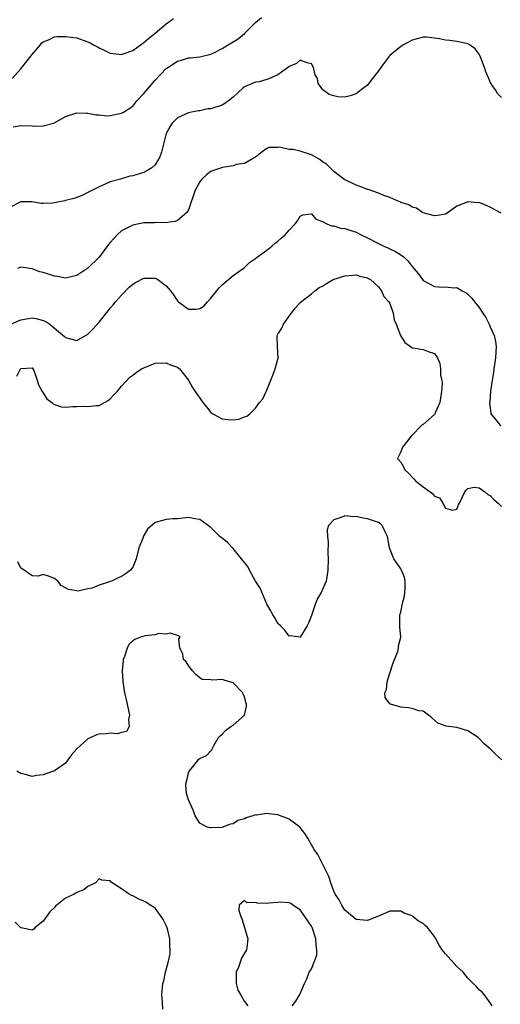
# Model space of a CAD drawing. Units: inches. Extents: x 2562000 to 2565000, y 1527000 to 1530000.
# Drawn here: x 2562761 to 2562847, y 1529473 to 1529650 of the extents above; entities that cross this region are included whole.
import ezdxf

# ---------------------------------------------------------------- set-up
doc = ezdxf.new("R2010")
doc.units = ezdxf.units.IN
doc.header["$MEASUREMENT"] = 0
doc.layers.add('LD25621527_2ft', color=254, linetype='Continuous')

msp = doc.modelspace()

# ---------------------------------------------------------------- linework, layer by layer
at = {"layer": 'LD25621527_2ft'}
for points, elevation in [([(2562759.45, 1529639), (2562761, 1529640.72), (2562763, 1529643.29), (2562764.43, 1529645), (2562764.68, 1529645.32), (2562765, 1529645.57), (2562765.91, 1529645.91), (2562767, 1529646.44), (2562767.5, 1529646.5), (2562769, 1529646.55), (2562771, 1529646.28), (2562772.14, 1529645.86), (2562773, 1529645.59), (2562773.4, 1529645.4), (2562774.11, 1529645), (2562774.7, 1529644.7), (2562775, 1529644.51), (2562776.03, 1529644.03), (2562777, 1529643.55), (2562779, 1529643.31), (2562779.46, 1529643.46), (2562781, 1529644.04), (2562782.33, 1529645), (2562783, 1529645.43), (2562783.82, 1529646.18), (2562785, 1529647.1), (2562787, 1529648.79), (2562788.28, 1529649.72)], 8078), ([(2562759.63, 1529630.37), (2562761, 1529630.59), (2562763, 1529630.51), (2562763.54, 1529630.46), (2562765, 1529630.55), (2562766.82, 1529631), (2562767, 1529631.08), (2562769, 1529632.22), (2562771, 1529632.86), (2562772.81, 1529632.81), (2562773, 1529632.82), (2562774.48, 1529632.48), (2562775, 1529632.49), (2562776.34, 1529632.34), (2562777, 1529632.41), (2562778.71, 1529632.71), (2562779, 1529632.78), (2562779.36, 1529633), (2562781, 1529634.08), (2562781.75, 1529635), (2562783, 1529636.32), (2562785, 1529638.71), (2562787, 1529640.81), (2562787.27, 1529641), (2562789, 1529642.08), (2562789.72, 1529642.28), (2562791, 1529642.69), (2562791.3, 1529642.7), (2562793, 1529642.91), (2562795, 1529643.35), (2562795.67, 1529643.67), (2562797, 1529644.37), (2562798, 1529645), (2562799, 1529645.58), (2562799.87, 1529646.13), (2562801, 1529647.06), (2562803, 1529649.02), (2562804.07, 1529649.93)], 8080), ([(2562847, 1529635.58), (2562846.31, 1529636.31), (2562845.94, 1529637), (2562845.5, 1529637.5), (2562845, 1529638.37), (2562844.75, 1529639), (2562844.21, 1529640.21), (2562843.94, 1529641), (2562843.31, 1529642.69), (2562843.13, 1529643.13), (2562843, 1529643.36), (2562842.31, 1529644.31), (2562841.43, 1529645), (2562841, 1529645.23), (2562840.74, 1529645.26), (2562839, 1529645.63), (2562837.79, 1529645.79), (2562837, 1529645.88), (2562835.9, 1529646.1), (2562835, 1529646.25), (2562833.6, 1529646.4), (2562833, 1529646.43), (2562831.91, 1529646.09), (2562831, 1529645.85), (2562829.38, 1529645), (2562829, 1529644.76), (2562827, 1529643.1), (2562826.9, 1529643), (2562825.4, 1529641), (2562825, 1529640.4), (2562823.52, 1529638.48), (2562823, 1529637.84), (2562821.91, 1529637), (2562821, 1529636.24), (2562819.9, 1529635.9), (2562819, 1529635.67), (2562817.72, 1529635.72), (2562817, 1529635.93), (2562816.14, 1529636.14), (2562815.06, 1529637), (2562815, 1529637.06), (2562814.19, 1529638.19), (2562814.09, 1529639), (2562813.69, 1529639.69), (2562813.35, 1529641), (2562813, 1529641.64), (2562812.2, 1529641.8), (2562811, 1529642.3), (2562810.3, 1529641.7), (2562809, 1529641.16), (2562808.92, 1529641.08), (2562807, 1529639.69), (2562805.48, 1529639), (2562805, 1529638.82), (2562803.61, 1529638.39), (2562803, 1529638.34), (2562801, 1529637.52), (2562800.72, 1529637.28), (2562799, 1529635.69), (2562798.15, 1529635), (2562797.48, 1529634.52), (2562797, 1529634.26), (2562795, 1529633.6), (2562794.45, 1529633.55), (2562793, 1529633.23), (2562792.79, 1529633.21), (2562791.52, 1529633), (2562791, 1529632.88), (2562789, 1529631.95), (2562788.07, 1529631), (2562787.66, 1529630.34), (2562787, 1529629.17), (2562786.91, 1529628.91), (2562786.46, 1529627), (2562786.17, 1529625.83), (2562785.88, 1529625), (2562785, 1529623.54), (2562784.43, 1529623), (2562783.53, 1529622.47), (2562783, 1529622.2), (2562781.83, 1529621.83), (2562781, 1529621.61), (2562780.48, 1529621.52), (2562778.84, 1529621), (2562777, 1529620.48), (2562776.07, 1529620.07), (2562775, 1529619.63), (2562773, 1529618.57), (2562771.95, 1529618.05), (2562771, 1529617.7), (2562770.47, 1529617.53), (2562769, 1529617.14), (2562768.87, 1529617.13), (2562766.68, 1529616.68), (2562765, 1529616.63), (2562764.61, 1529616.61), (2562763, 1529616.95), (2562761, 1529616.93), (2562760.88, 1529616.88), (2562759, 1529615.91)], 8082), ([(2562846.87, 1529614.87), (2562846.7, 1529615), (2562845, 1529615.95), (2562844.24, 1529616.24), (2562843, 1529616.78), (2562842.77, 1529616.77), (2562841, 1529616.94), (2562840.87, 1529616.87), (2562839, 1529616.13), (2562837.48, 1529615), (2562837, 1529614.7), (2562835.53, 1529614.47), (2562835, 1529614.42), (2562833, 1529614.93), (2562832.85, 1529615), (2562831.8, 1529615.8), (2562831, 1529615.99), (2562830.41, 1529616.41), (2562829, 1529616.83), (2562828.9, 1529616.9), (2562828.64, 1529617), (2562827, 1529617.7), (2562825.97, 1529618.03), (2562825, 1529618.49), (2562823.49, 1529619), (2562823.14, 1529619.14), (2562823, 1529619.16), (2562821.69, 1529619.69), (2562821, 1529619.88), (2562820.27, 1529620.27), (2562819, 1529620.87), (2562817, 1529622.36), (2562815.66, 1529623.66), (2562815, 1529624.1), (2562814.51, 1529624.52), (2562813, 1529625.35), (2562811, 1529625.97), (2562809.71, 1529626.29), (2562809, 1529626.3), (2562807.29, 1529626.71), (2562807, 1529626.63), (2562805.35, 1529626.65), (2562805, 1529626.47), (2562804.15, 1529625.85), (2562803, 1529624.94), (2562802.89, 1529624.89), (2562801, 1529623.81), (2562799.58, 1529623.58), (2562799, 1529623.37), (2562797.1, 1529623.1), (2562795.46, 1529622.54), (2562795, 1529622.35), (2562794.22, 1529621.78), (2562793.37, 1529621), (2562793, 1529620.5), (2562792.21, 1529619), (2562791, 1529615.5), (2562790.7, 1529615), (2562789, 1529613.57), (2562788.6, 1529613.4), (2562786.82, 1529613.18), (2562785, 1529613.2), (2562784.82, 1529613.18), (2562783, 1529613.14), (2562781, 1529612.76), (2562779, 1529611.71), (2562778.21, 1529611), (2562777.62, 1529610.38), (2562777, 1529609.64), (2562776.69, 1529609.31), (2562775, 1529607.03), (2562773, 1529605.03), (2562771, 1529603.72), (2562769, 1529603.28), (2562767.56, 1529603.56), (2562767, 1529603.62), (2562765.96, 1529603.96), (2562765, 1529604.25), (2562764.41, 1529604.41), (2562763, 1529604.96), (2562761, 1529605.21), (2562760.36, 1529605)], 8084), ([(2562759, 1529594.94), (2562761, 1529595.81), (2562761.99, 1529595.99), (2562763, 1529596.15), (2562763.99, 1529595.99), (2562765, 1529595.7), (2562765.48, 1529595.48), (2562766.15, 1529595), (2562767, 1529594.33), (2562768.82, 1529592.82), (2562769, 1529592.65), (2562771, 1529592.13), (2562773, 1529593.21), (2562773.87, 1529594.13), (2562775, 1529595.41), (2562776.59, 1529597.41), (2562777, 1529597.91), (2562777.52, 1529598.48), (2562777.93, 1529599), (2562779, 1529600.21), (2562780.38, 1529601.62), (2562781, 1529602.18), (2562781.51, 1529602.49), (2562783, 1529603.28), (2562785, 1529603.27), (2562785.2, 1529603.2), (2562785.51, 1529603), (2562787, 1529601.9), (2562787.79, 1529601), (2562788.29, 1529600.29), (2562789, 1529599.18), (2562789.1, 1529599.1), (2562789.21, 1529599), (2562791, 1529597.72), (2562792.3, 1529597.7), (2562793, 1529597.8), (2562793.74, 1529598.26), (2562794.42, 1529599), (2562795, 1529599.67), (2562796.45, 1529601.55), (2562797, 1529602.08), (2562799, 1529603.72), (2562800.78, 1529605), (2562801, 1529605.18), (2562801.91, 1529606.09), (2562803, 1529606.76), (2562803.1, 1529606.9), (2562805, 1529608.29), (2562805.92, 1529609), (2562806.49, 1529609.51), (2562807, 1529609.87), (2562807.59, 1529610.41), (2562808.31, 1529611), (2562809, 1529611.85), (2562810.08, 1529613), (2562810.48, 1529613.52), (2562811, 1529614.38), (2562811.43, 1529614.57), (2562813, 1529614.8), (2562813.8, 1529613.8), (2562815, 1529613.4), (2562815.76, 1529613), (2562816.6, 1529612.6), (2562817, 1529612.6), (2562818.22, 1529612.22), (2562819, 1529612.15), (2562819.85, 1529611.85), (2562821, 1529611.49), (2562821.88, 1529611), (2562823, 1529610.47), (2562825, 1529609.44), (2562825.93, 1529609), (2562826.67, 1529608.67), (2562827, 1529608.49), (2562828.04, 1529608.04), (2562829, 1529607.41), (2562829.26, 1529607.26), (2562829.58, 1529607), (2562830.32, 1529606.32), (2562831, 1529605.36), (2562831.33, 1529605), (2562832.07, 1529604.07), (2562832.86, 1529603), (2562833, 1529602.83), (2562835, 1529601.74), (2562836.33, 1529601.67), (2562837, 1529601.68), (2562838.45, 1529601.55), (2562839, 1529601.6), (2562839.98, 1529601), (2562840.66, 1529600.66), (2562841, 1529600.38), (2562841.69, 1529599.69), (2562842.19, 1529599), (2562843, 1529597.99), (2562843.69, 1529597), (2562844.21, 1529596.21), (2562844.81, 1529595), (2562845, 1529594.52), (2562845.69, 1529593), (2562845.91, 1529591.91), (2562846.06, 1529591), (2562846.01, 1529590.01), (2562845.93, 1529589), (2562845.64, 1529587), (2562845.6, 1529586.4), (2562845.33, 1529585), (2562845.05, 1529583.05), (2562844.91, 1529581.09), (2562844.88, 1529581), (2562844.87, 1529580.87), (2562845, 1529580.02), (2562845.1, 1529579.1), (2562845.13, 1529579), (2562845.78, 1529578.22), (2562846.71, 1529577), (2562846.89, 1529576.89)], 8086), ([(2562760.29, 1529585.71), (2562760.93, 1529587), (2562761, 1529587.07), (2562763, 1529587.22), (2562763.16, 1529587), (2562763.29, 1529586.71), (2562763.89, 1529585), (2562764.16, 1529584.16), (2562764.8, 1529583), (2562765, 1529582.73), (2562765.65, 1529581.65), (2562766.53, 1529581), (2562766.75, 1529580.75), (2562767, 1529580.63), (2562768.24, 1529580.24), (2562769, 1529580.19), (2562770.27, 1529580.27), (2562771, 1529580.29), (2562772.37, 1529580.37), (2562773, 1529580.29), (2562774.47, 1529580.47), (2562775, 1529580.47), (2562776.63, 1529581.37), (2562777, 1529581.65), (2562777.63, 1529582.37), (2562778.2, 1529583), (2562779, 1529583.91), (2562780.49, 1529585.51), (2562781, 1529585.91), (2562781.63, 1529586.37), (2562782.6, 1529587), (2562783, 1529587.23), (2562785, 1529588.02), (2562787, 1529588.13), (2562787.77, 1529587.77), (2562789, 1529587.3), (2562789.16, 1529587.16), (2562789.38, 1529587), (2562791, 1529585), (2562791.7, 1529583.7), (2562792.19, 1529583), (2562793, 1529581.77), (2562793.54, 1529581), (2562794.23, 1529580.23), (2562795, 1529579.22), (2562795.34, 1529579), (2562797, 1529578.06), (2562798.07, 1529577.93), (2562799, 1529577.9), (2562799.98, 1529578.02), (2562801, 1529578.41), (2562801.42, 1529578.58), (2562801.95, 1529579), (2562803, 1529579.97), (2562803.69, 1529581), (2562804.32, 1529581.68), (2562804.87, 1529583), (2562805, 1529583.21), (2562805.71, 1529585), (2562806.1, 1529585.9), (2562806.49, 1529587), (2562807.03, 1529589), (2562806.92, 1529591), (2562806.87, 1529593), (2562807, 1529593.26), (2562807.7, 1529594.3), (2562807.98, 1529595), (2562809, 1529596.44), (2562810.11, 1529597.89), (2562811, 1529598.92), (2562813, 1529600.48), (2562813.59, 1529601), (2562814.4, 1529601.6), (2562815, 1529601.84), (2562815.71, 1529602.29), (2562816.9, 1529603), (2562819, 1529603.65), (2562819.75, 1529603.75), (2562821, 1529603.83), (2562821.63, 1529603.63), (2562823, 1529603.34), (2562823.19, 1529603.19), (2562823.55, 1529603), (2562825, 1529601.71), (2562825.53, 1529601), (2562825.96, 1529599.96), (2562826.86, 1529599), (2562827, 1529598.72), (2562827.6, 1529597), (2562827.8, 1529595.8), (2562828.17, 1529595), (2562828.92, 1529593), (2562829.73, 1529591.73), (2562830.74, 1529591), (2562830.87, 1529590.87), (2562831, 1529590.81), (2562831.2, 1529590.8), (2562833, 1529590.46), (2562833.89, 1529590.11), (2562835, 1529589.77), (2562835.54, 1529589), (2562836, 1529588), (2562836.09, 1529587), (2562836.08, 1529585.92), (2562836.31, 1529585), (2562836.38, 1529584.38), (2562836.29, 1529583), (2562835.96, 1529581), (2562835.13, 1529579.13), (2562835.06, 1529578.94), (2562835, 1529578.86), (2562834.02, 1529577.98), (2562833, 1529577.09), (2562832.93, 1529577.07), (2562832.84, 1529577), (2562830.87, 1529575), (2562829.29, 1529573), (2562829, 1529572.18), (2562828.42, 1529571), (2562829, 1529570.3), (2562829.47, 1529569.47), (2562829.63, 1529569), (2562830.37, 1529568.37), (2562831, 1529567.66), (2562831.34, 1529567.34), (2562831.64, 1529567), (2562833, 1529565.88), (2562834.68, 1529564.68), (2562835, 1529564.24), (2562835.92, 1529563.92), (2562836.51, 1529563), (2562837, 1529562.07), (2562838.26, 1529561.74), (2562839, 1529561.92), (2562839.34, 1529562.66), (2562839.47, 1529563), (2562839.98, 1529563.98), (2562840.47, 1529565), (2562840.69, 1529565.31), (2562841, 1529565.61), (2562842.14, 1529565.86), (2562843, 1529565.7), (2562844.02, 1529565), (2562844.54, 1529564.54), (2562845, 1529564.34), (2562845.65, 1529563.65), (2562846.4, 1529563), (2562847, 1529562.38)], 8088), ([(2562847.07, 1529517), (2562845.98, 1529517.98), (2562845, 1529519.01), (2562843.91, 1529519.91), (2562843, 1529520.87), (2562842.84, 1529521), (2562841, 1529522.21), (2562839, 1529522.81), (2562837.06, 1529523.06), (2562837, 1529523.09), (2562835.59, 1529523.59), (2562834.56, 1529524.56), (2562833.96, 1529525), (2562833, 1529525.74), (2562832.2, 1529525.8), (2562831, 1529526.21), (2562830.35, 1529526.35), (2562829, 1529526.43), (2562827.13, 1529527), (2562827.04, 1529527.04), (2562826.16, 1529528.16), (2562826.11, 1529529), (2562826.4, 1529529.6), (2562826.56, 1529531), (2562827, 1529532.55), (2562827.61, 1529534.4), (2562828.43, 1529536.43), (2562828.59, 1529537), (2562828.59, 1529537.41), (2562829.01, 1529539), (2562828.83, 1529540.83), (2562828.81, 1529541), (2562828.83, 1529541.17), (2562828.84, 1529543), (2562829, 1529543.47), (2562829.31, 1529545), (2562829.65, 1529546.35), (2562829.73, 1529547), (2562829.78, 1529547.78), (2562829.77, 1529549), (2562829.66, 1529549.66), (2562829.14, 1529551), (2562829, 1529551.22), (2562827.75, 1529553), (2562826.96, 1529555), (2562826.61, 1529557), (2562826.18, 1529557.82), (2562825.66, 1529559), (2562825.32, 1529559.32), (2562825, 1529559.49), (2562823.9, 1529559.9), (2562823, 1529560.19), (2562822.28, 1529560.28), (2562821, 1529560.62), (2562820.56, 1529560.56), (2562819, 1529560.74), (2562818.46, 1529560.46), (2562817, 1529560.02), (2562816.07, 1529559), (2562815.8, 1529558.2), (2562815.84, 1529557), (2562815.97, 1529555.97), (2562815.92, 1529554.08), (2562815.96, 1529553), (2562815.95, 1529551), (2562815.83, 1529550.17), (2562815.62, 1529549), (2562814.72, 1529547), (2562814.1, 1529545.9), (2562813.75, 1529545), (2562813, 1529542.87), (2562812.49, 1529541.51), (2562812.2, 1529541), (2562811, 1529538.96), (2562809.2, 1529539.2), (2562809, 1529539.18), (2562808.22, 1529540.22), (2562807.47, 1529541), (2562807, 1529541.45), (2562806.45, 1529542.45), (2562806.08, 1529543), (2562805.73, 1529543.73), (2562805, 1529544.87), (2562803.79, 1529547.79), (2562803, 1529548.99), (2562801.93, 1529551), (2562801.63, 1529551.63), (2562801, 1529552.34), (2562800.74, 1529552.74), (2562799, 1529554.87), (2562798.84, 1529555), (2562797.95, 1529555.95), (2562797, 1529556.73), (2562796.82, 1529556.82), (2562796.62, 1529557), (2562795, 1529558.64), (2562793, 1529560.07), (2562792.15, 1529560.15), (2562791, 1529560.39), (2562789, 1529560.18), (2562788.17, 1529560.17), (2562787, 1529560.05), (2562785.67, 1529559.67), (2562785, 1529559.53), (2562783.67, 1529558.33), (2562783, 1529557.21), (2562782.89, 1529557), (2562782.85, 1529556.85), (2562782.12, 1529555), (2562781.6, 1529553), (2562781, 1529551.55), (2562780.63, 1529551), (2562779.7, 1529550.3), (2562779, 1529549.83), (2562778.39, 1529549.61), (2562777.19, 1529549), (2562777, 1529548.94), (2562776.88, 1529548.88), (2562775, 1529548.32), (2562773.74, 1529547.74), (2562773, 1529547.63), (2562771.25, 1529547.25), (2562771, 1529547.3), (2562769.5, 1529547.5), (2562769, 1529547.84), (2562768.22, 1529548.22), (2562767.59, 1529549), (2562767, 1529549.48), (2562765.92, 1529549.92), (2562765, 1529550.2), (2562764.08, 1529549.92), (2562763, 1529549.94), (2562761.59, 1529551), (2562761, 1529551.32), (2562760.46, 1529552.46)], 8090), ([(2562845.32, 1529473), (2562845, 1529473.51), (2562843.92, 1529475), (2562843.49, 1529475.49), (2562843, 1529475.85), (2562842.49, 1529476.49), (2562841.93, 1529477), (2562841, 1529477.93), (2562840.14, 1529479), (2562839.56, 1529479.56), (2562839, 1529480.04), (2562838.54, 1529480.54), (2562837, 1529482.3), (2562836.42, 1529483), (2562835.84, 1529483.84), (2562835.24, 1529485), (2562835, 1529485.41), (2562833.77, 1529487), (2562833.35, 1529487.35), (2562833, 1529487.72), (2562832.15, 1529488.15), (2562831.15, 1529489), (2562831, 1529489.1), (2562829.57, 1529489.57), (2562829, 1529489.93), (2562828.04, 1529489.96), (2562827, 1529489.94), (2562826.39, 1529489.61), (2562825, 1529489.07), (2562823, 1529488.26), (2562822.34, 1529488.34), (2562821, 1529488.42), (2562819, 1529490.11), (2562818.45, 1529491), (2562817.95, 1529491.95), (2562817.25, 1529493), (2562817, 1529493.49), (2562816.45, 1529495), (2562816.12, 1529496.12), (2562815.71, 1529497), (2562815, 1529498.43), (2562814.11, 1529500.11), (2562813.51, 1529501), (2562813, 1529501.81), (2562812.34, 1529503), (2562811.83, 1529503.83), (2562811, 1529504.9), (2562810.91, 1529505), (2562809, 1529506.42), (2562807, 1529507.19), (2562805.37, 1529507.37), (2562805, 1529507.44), (2562803.15, 1529507.15), (2562803, 1529507.16), (2562802.53, 1529507), (2562801.33, 1529506.67), (2562801, 1529506.46), (2562799.85, 1529506.15), (2562799, 1529505.57), (2562798.46, 1529505.54), (2562797.16, 1529505), (2562796.94, 1529504.94), (2562795, 1529504.87), (2562794.83, 1529504.83), (2562794.31, 1529505), (2562793, 1529505.7), (2562792.21, 1529507), (2562791.88, 1529507.88), (2562791, 1529509.88), (2562790.64, 1529511), (2562790.54, 1529512.54), (2562790.58, 1529513), (2562790.69, 1529513.31), (2562791, 1529514.71), (2562791.14, 1529515), (2562791.78, 1529515.78), (2562792.86, 1529517.14), (2562793, 1529517.24), (2562794.19, 1529517.81), (2562795, 1529518.63), (2562795.17, 1529518.83), (2562795.21, 1529519), (2562795.48, 1529519.48), (2562796.37, 1529521), (2562796.65, 1529521.35), (2562797, 1529521.62), (2562797.66, 1529522.34), (2562798.54, 1529523), (2562799, 1529523.24), (2562801, 1529525), (2562801.4, 1529526.6), (2562801.37, 1529527), (2562801.27, 1529527.27), (2562801, 1529528.34), (2562800.79, 1529528.79), (2562800.74, 1529529), (2562799, 1529530.79), (2562798.3, 1529531), (2562797, 1529531.43), (2562795.27, 1529531.27), (2562795, 1529531.33), (2562793.43, 1529531.43), (2562793, 1529531.69), (2562792.28, 1529532.28), (2562791.67, 1529533), (2562791, 1529533.93), (2562790.58, 1529534.58), (2562790.12, 1529535), (2562790, 1529536), (2562789.42, 1529537), (2562789.29, 1529538.71), (2562789.47, 1529539), (2562789.24, 1529539.24), (2562789, 1529539.29), (2562787.71, 1529539.71), (2562787, 1529539.53), (2562785.63, 1529539.63), (2562785, 1529539.43), (2562783.24, 1529539.24), (2562782.42, 1529539), (2562781.41, 1529538.59), (2562781, 1529538.35), (2562780.32, 1529537.68), (2562780, 1529537), (2562779.55, 1529535.55), (2562779.31, 1529535), (2562779.27, 1529534.73), (2562779.13, 1529533), (2562779.23, 1529531), (2562779.54, 1529529), (2562779.85, 1529527.84), (2562780.42, 1529525), (2562780.27, 1529524.27), (2562780.39, 1529523), (2562779.88, 1529522.12), (2562779, 1529521.94), (2562778.31, 1529521.7), (2562777, 1529521.8), (2562776.32, 1529521.68), (2562775, 1529521.6), (2562774.52, 1529521.48), (2562773.5, 1529521), (2562773, 1529520.78), (2562770.99, 1529519), (2562770.06, 1529517.94), (2562769.38, 1529517), (2562769, 1529516.42), (2562767, 1529515.05), (2562765.45, 1529514.55), (2562765, 1529514.36), (2562763.78, 1529514.22), (2562763, 1529514.07), (2562761.56, 1529514.44), (2562761, 1529514.57), (2562760.29, 1529515)], 8092), ([(2562786.41, 1529472.41), (2562786.33, 1529473.66), (2562786.22, 1529475), (2562786.31, 1529476.31), (2562786.41, 1529477), (2562786.55, 1529477.45), (2562786.9, 1529479), (2562787.43, 1529481), (2562787.68, 1529482.32), (2562787.73, 1529483), (2562787.67, 1529483.67), (2562787.66, 1529485), (2562787.21, 1529486.79), (2562787.11, 1529487.11), (2562786.44, 1529488.44), (2562786.09, 1529489), (2562785, 1529490.47), (2562784.13, 1529491), (2562783.47, 1529491.47), (2562783, 1529491.75), (2562782.11, 1529492.11), (2562781, 1529492.68), (2562780.77, 1529492.77), (2562780.36, 1529493), (2562779, 1529493.92), (2562777.32, 1529495), (2562777.13, 1529495.13), (2562777, 1529495.34), (2562775.46, 1529495.46), (2562775, 1529495.71), (2562774.36, 1529495), (2562773, 1529494.34), (2562772.25, 1529493.75), (2562771, 1529493.3), (2562770.82, 1529493.18), (2562770.5, 1529493), (2562769, 1529492.25), (2562767.19, 1529490.81), (2562767, 1529490.57), (2562766.16, 1529489.84), (2562765.57, 1529489), (2562765, 1529488.16), (2562763.56, 1529487), (2562763.28, 1529486.72), (2562763, 1529486.52), (2562761.06, 1529486.94), (2562761, 1529486.96), (2562760.95, 1529487), (2562759.95, 1529487.95)], 8094), ([(2562809.56, 1529473), (2562810.2, 1529473.8), (2562810.9, 1529475), (2562811.73, 1529477), (2562812.16, 1529477.84), (2562812.6, 1529479), (2562813, 1529479.64), (2562813.57, 1529481), (2562813.96, 1529482.04), (2562813.98, 1529483), (2562813.83, 1529483.83), (2562813.8, 1529485), (2562813.12, 1529487), (2562813, 1529487.25), (2562811.79, 1529489), (2562811, 1529490.17), (2562810.5, 1529490.5), (2562809.68, 1529491), (2562809.28, 1529491.28), (2562809, 1529491.45), (2562807.52, 1529491.52), (2562807, 1529491.46), (2562805.34, 1529491.34), (2562805, 1529491.3), (2562803.37, 1529491.37), (2562803, 1529491.48), (2562801.45, 1529491.45), (2562801, 1529491.87), (2562800.07, 1529491), (2562799.97, 1529490.03), (2562800.33, 1529489), (2562800.54, 1529488.54), (2562801.02, 1529487.02), (2562801.61, 1529485), (2562801.46, 1529483.46), (2562801.38, 1529483), (2562800.49, 1529481.51), (2562800.32, 1529481), (2562799.94, 1529479.94), (2562799.52, 1529479), (2562799.54, 1529478.46), (2562799.52, 1529477), (2562799.8, 1529475.8), (2562800.31, 1529475), (2562801, 1529473.79), (2562801.61, 1529473)], 8094)]:
    msp.add_lwpolyline(points, dxfattribs=dict(at, elevation=elevation))

doc.saveas('drawing.dxf')
